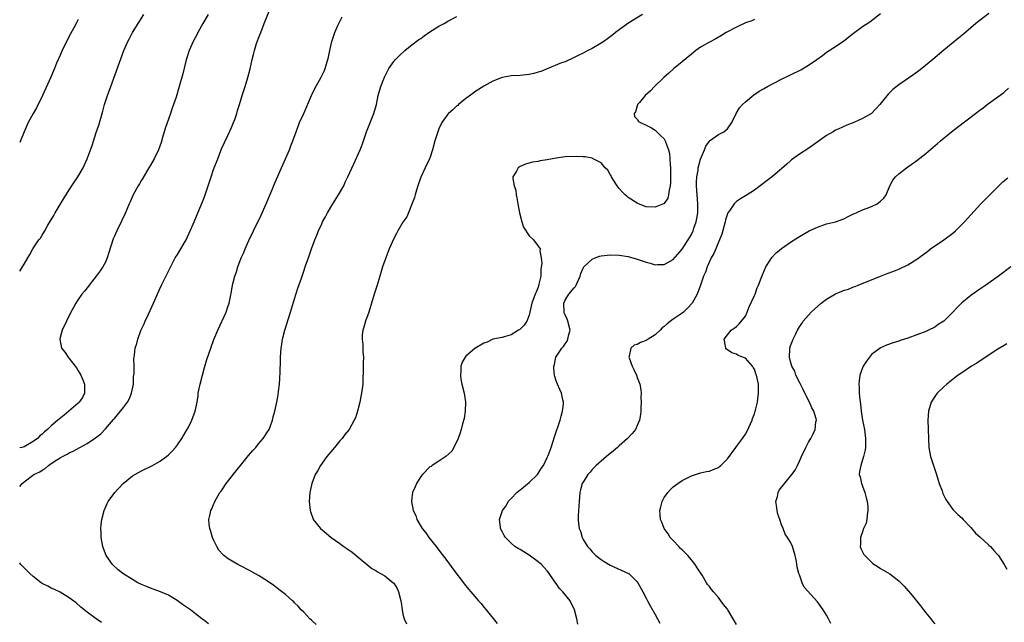
# Model space of a CAD drawing. Units: inches. Extents: x 2613000 to 2616000, y 1473000 to 1476000.
# Drawn here: x 2613000 to 2613218, y 1473936 to 1474070 of the extents above; entities that cross this region are included whole.
import ezdxf

# ---------------------------------------------------------------- set-up
doc = ezdxf.new("R2010")
doc.units = ezdxf.units.IN
doc.header["$MEASUREMENT"] = 0
doc.layers.add('LD26131473_10ft', color=80, linetype='Continuous')

msp = doc.modelspace()

# ---------------------------------------------------------------- linework, layer by layer
at = {"layer": 'LD26131473_10ft'}
for points, elevation in [([(2613000, 1473966.33), (2613000.52, 1473967), (2613001, 1473967.39), (2613003.16, 1473969), (2613004.44, 1473969.56), (2613005, 1473969.98), (2613005.66, 1473970.34), (2613006.39, 1473971), (2613007, 1473971.39), (2613008.21, 1473972.21), (2613009, 1473972.7), (2613009.53, 1473973), (2613010.54, 1473973.46), (2613011, 1473973.77), (2613011.86, 1473974.14), (2613013.37, 1473975), (2613015, 1473975.87), (2613016.6, 1473977), (2613016.85, 1473977.15), (2613017.98, 1473978.02), (2613019, 1473979.11), (2613020.83, 1473981.17), (2613021, 1473981.4), (2613022.36, 1473983), (2613023, 1473983.82), (2613023.89, 1473985), (2613024.31, 1473985.69), (2613024.83, 1473987), (2613025.22, 1473989), (2613025.28, 1473990.72), (2613025.4, 1473991.4), (2613025.36, 1473993), (2613025.34, 1473994.66), (2613025.5, 1473995.5), (2613025.65, 1473997), (2613025.97, 1473998.03), (2613026.18, 1473999), (2613026.9, 1474000.9), (2613027.64, 1474002.36), (2613027.85, 1474003), (2613028.56, 1474004.56), (2613029.7, 1474007), (2613031, 1474010.01), (2613031.46, 1474011), (2613033.3, 1474014.7), (2613034.52, 1474017), (2613035, 1474017.8), (2613035.76, 1474019), (2613036.9, 1474021), (2613037.84, 1474023), (2613038.52, 1474024.52), (2613040.56, 1474029.44), (2613041, 1474030.53), (2613041.17, 1474031), (2613041.83, 1474033), (2613042.12, 1474033.88), (2613042.46, 1474035), (2613043, 1474036.6), (2613043.92, 1474039), (2613044.8, 1474041.2), (2613045.42, 1474042.58), (2613046.18, 1474044.18), (2613047, 1474045.95), (2613047.45, 1474047), (2613047.71, 1474047.71), (2613048.15, 1474049), (2613048.33, 1474049.67), (2613048.76, 1474051), (2613049.37, 1474053), (2613050.03, 1474055), (2613050.63, 1474057), (2613051.1, 1474058.9), (2613051.54, 1474061), (2613051.87, 1474062.13), (2613052.07, 1474063), (2613052.57, 1474064.57), (2613053, 1474065.77), (2613053.46, 1474067), (2613054.25, 1474069), (2613055.88, 1474073)], 10400), ([(2613000, 1474014.09), (2613000.64, 1474015), (2613001, 1474015.59), (2613001.78, 1474017), (2613002.25, 1474017.75), (2613002.94, 1474019), (2613004.27, 1474021), (2613004.58, 1474021.42), (2613005, 1474022.07), (2613005.55, 1474023), (2613006.24, 1474024.24), (2613007.55, 1474026.45), (2613007.85, 1474027), (2613009.21, 1474029.21), (2613011, 1474032.08), (2613011.59, 1474033), (2613012.13, 1474033.87), (2613012.89, 1474035), (2613014.08, 1474037), (2613014.99, 1474039), (2613016.06, 1474041.94), (2613017, 1474044.8), (2613017.53, 1474046.47), (2613018.42, 1474049.58), (2613018.85, 1474051), (2613019.5, 1474053), (2613020.2, 1474055), (2613021.5, 1474058.5), (2613023.11, 1474063), (2613023.97, 1474065), (2613024.35, 1474065.65), (2613025.06, 1474067), (2613026.26, 1474069), (2613027.55, 1474071)], 10420), ([(2613041.82, 1474071), (2613040.65, 1474069), (2613039.52, 1474067), (2613039.35, 1474066.65), (2613038.45, 1474065), (2613037.58, 1474063), (2613036.93, 1474060.93), (2613036.17, 1474057.83), (2613035.4, 1474055), (2613034.68, 1474052.68), (2613034.11, 1474051), (2613033.81, 1474050.19), (2613033.43, 1474049), (2613032.27, 1474045.73), (2613031.69, 1474043.69), (2613031.37, 1474042.63), (2613030.79, 1474041), (2613029.81, 1474039), (2613029, 1474037.61), (2613028.66, 1474037), (2613028.13, 1474036.13), (2613027.3, 1474034.7), (2613027, 1474034.22), (2613026.58, 1474033.42), (2613026.3, 1474033), (2613025.21, 1474031), (2613024.54, 1474029.46), (2613024.3, 1474029), (2613023.76, 1474027.76), (2613023.32, 1474026.68), (2613022.68, 1474025.32), (2613021.53, 1474023), (2613021, 1474021.82), (2613020.76, 1474021.24), (2613019.76, 1474018.24), (2613019.4, 1474017), (2613019, 1474016.09), (2613018.45, 1474015), (2613017.85, 1474014.14), (2613016.99, 1474013), (2613015.4, 1474011), (2613015.25, 1474010.75), (2613014.37, 1474009.63), (2613013.81, 1474009), (2613013, 1474007.8), (2613012.44, 1474007), (2613011.95, 1474006.05), (2613011.35, 1474005), (2613010.36, 1474003), (2613009.43, 1474001), (2613009, 1473999.37), (2613008.92, 1473999), (2613009.31, 1473997), (2613010.06, 1473996.06), (2613010.75, 1473995), (2613011, 1473994.74), (2613012.63, 1473992.63), (2613013, 1473991.95), (2613013.37, 1473991.37), (2613013.57, 1473991), (2613014, 1473990), (2613014.39, 1473989), (2613014.4, 1473987), (2613013.91, 1473986.09), (2613013.23, 1473985), (2613013, 1473984.78), (2613010.93, 1473983), (2613009.84, 1473982.16), (2613008.73, 1473981.27), (2613008.46, 1473981), (2613007, 1473979.76), (2613006.2, 1473979), (2613005.54, 1473978.46), (2613005, 1473977.93), (2613004.46, 1473977.54), (2613003.93, 1473977), (2613003, 1473976.29), (2613001, 1473975.15), (2613000.5, 1473975), (2613000, 1473974.89)], 10410), ([(2613013, 1474069.85), (2613012.56, 1474069), (2613012.02, 1474068.02), (2613011.27, 1474066.73), (2613010.59, 1474065.41), (2613009.44, 1474063), (2613009, 1474061.98), (2613008.69, 1474061.31), (2613008.54, 1474061), (2613008.18, 1474060.18), (2613007.69, 1474059), (2613007.5, 1474058.5), (2613006.91, 1474057.09), (2613005.05, 1474053), (2613003.73, 1474050.27), (2613003, 1474049.03), (2613001.89, 1474047), (2613000.96, 1474045), (2613000.16, 1474043), (2613000, 1474042.62)], 10430), ([(2613041.89, 1473935.89), (2613040.75, 1473936.75), (2613040.44, 1473937), (2613039, 1473938.06), (2613037.86, 1473939), (2613037, 1473939.58), (2613036.13, 1473940.13), (2613034.95, 1473941.05), (2613033, 1473942.22), (2613031.23, 1473943), (2613029, 1473943.75), (2613028.12, 1473944.12), (2613027, 1473944.61), (2613026.23, 1473945), (2613025, 1473945.7), (2613022.88, 1473947), (2613021.88, 1473947.88), (2613020.56, 1473949), (2613019.17, 1473951), (2613018.57, 1473952.57), (2613018.42, 1473953), (2613018.06, 1473955), (2613018.06, 1473956.06), (2613018.02, 1473957), (2613018.1, 1473957.9), (2613018.24, 1473959), (2613018.71, 1473961), (2613019.42, 1473962.58), (2613019.63, 1473963), (2613021.11, 1473965), (2613022.94, 1473967), (2613025, 1473968.67), (2613025.51, 1473969), (2613027, 1473969.81), (2613029.43, 1473971), (2613031, 1473971.9), (2613032.57, 1473973), (2613033, 1473973.36), (2613033.82, 1473974.18), (2613034.57, 1473975), (2613035, 1473975.56), (2613035.97, 1473977), (2613037, 1473978.73), (2613037.34, 1473979.34), (2613038.2, 1473981), (2613038.95, 1473983), (2613039.34, 1473985), (2613039.56, 1473986.44), (2613039.62, 1473987), (2613040.02, 1473989), (2613040.53, 1473991), (2613041, 1473992.71), (2613041.54, 1473994.46), (2613042.37, 1473997), (2613043.06, 1473998.94), (2613043.93, 1474001), (2613045.79, 1474005), (2613046.15, 1474006.15), (2613046.46, 1474007), (2613046.81, 1474008.81), (2613046.89, 1474009.11), (2613047.23, 1474011), (2613047.29, 1474011.29), (2613047.73, 1474013), (2613048.07, 1474013.93), (2613048.38, 1474015), (2613049.16, 1474017), (2613049.76, 1474018.24), (2613050.05, 1474019), (2613050.85, 1474020.85), (2613051.84, 1474023), (2613053.54, 1474026.46), (2613054.67, 1474029), (2613055.95, 1474031.95), (2613056.55, 1474033.45), (2613057, 1474034.45), (2613058.34, 1474037.66), (2613058.99, 1474039), (2613059.88, 1474041), (2613060.17, 1474041.83), (2613060.63, 1474043), (2613061.31, 1474045), (2613061.54, 1474045.54), (2613062.11, 1474047), (2613063, 1474049), (2613064.7, 1474053), (2613065.45, 1474054.55), (2613066.89, 1474057.11), (2613067.55, 1474058.45), (2613067.78, 1474059), (2613068.07, 1474060.07), (2613068.38, 1474061), (2613068.5, 1474061.5), (2613068.77, 1474063), (2613069.21, 1474065), (2613069.91, 1474067), (2613070.58, 1474068.58), (2613071, 1474069.46), (2613071.53, 1474070.47)], 10390), ([(2613065.75, 1473935.75), (2613065, 1473936.38), (2613064.7, 1473936.7), (2613064.34, 1473937), (2613063, 1473938.44), (2613062.45, 1473939), (2613061.79, 1473939.79), (2613061, 1473940.55), (2613060.78, 1473940.78), (2613060.52, 1473941), (2613059, 1473942.35), (2613057.52, 1473943.52), (2613056.37, 1473944.37), (2613055, 1473945.31), (2613053, 1473946.6), (2613051, 1473947.73), (2613049, 1473948.73), (2613048.41, 1473949), (2613046.28, 1473950.28), (2613045.32, 1473951), (2613045.15, 1473951.15), (2613044.21, 1473952.21), (2613043.72, 1473953), (2613043, 1473954.48), (2613042.78, 1473955), (2613042.37, 1473956.37), (2613042.16, 1473957), (2613042.06, 1473957.94), (2613041.97, 1473959), (2613042.22, 1473960.22), (2613042.41, 1473961), (2613042.61, 1473961.39), (2613043, 1473962.31), (2613043.22, 1473962.78), (2613043.29, 1473963), (2613043.63, 1473963.63), (2613044.43, 1473965), (2613044.69, 1473965.31), (2613045, 1473965.76), (2613045.81, 1473967), (2613047, 1473968.48), (2613047.38, 1473969), (2613049, 1473970.98), (2613050.79, 1473973.21), (2613051.7, 1473974.3), (2613052.35, 1473975), (2613053, 1473975.8), (2613054.04, 1473977), (2613055, 1473978.47), (2613055.32, 1473979), (2613055.55, 1473979.55), (2613056.1, 1473981), (2613056.26, 1473981.74), (2613056.62, 1473983), (2613057.04, 1473985), (2613057.36, 1473986.64), (2613057.42, 1473987.42), (2613057.62, 1473989), (2613057.72, 1473990.28), (2613057.76, 1473991.76), (2613057.84, 1473994.16), (2613057.85, 1473995), (2613057.97, 1473997), (2613058.13, 1473997.87), (2613058.29, 1473999), (2613058.82, 1474001), (2613060.1, 1474005), (2613061, 1474007.96), (2613061.73, 1474010.27), (2613062.49, 1474012.49), (2613063, 1474014.06), (2613063.35, 1474015), (2613063.51, 1474015.51), (2613064.04, 1474017), (2613064.32, 1474017.68), (2613064.72, 1474019), (2613065.47, 1474021), (2613065.93, 1474022.07), (2613066.28, 1474023), (2613067, 1474024.57), (2613067.2, 1474025), (2613067.86, 1474026.14), (2613068.29, 1474027), (2613069.5, 1474029), (2613070.76, 1474031), (2613071.88, 1474033), (2613072.22, 1474033.78), (2613072.82, 1474035), (2613074.14, 1474037.86), (2613075.53, 1474041), (2613075.95, 1474042.05), (2613076.97, 1474045), (2613078.55, 1474049), (2613079.12, 1474051), (2613079.52, 1474053), (2613080.09, 1474055), (2613080.9, 1474057.1), (2613081.57, 1474058.43), (2613081.9, 1474059), (2613083, 1474060.58), (2613083.35, 1474061), (2613084.16, 1474061.84), (2613085.41, 1474063), (2613087, 1474064.24), (2613088.57, 1474065.43), (2613089, 1474065.68), (2613089.74, 1474066.26), (2613091, 1474067.12), (2613093, 1474068.38), (2613094.13, 1474069), (2613095, 1474069.54), (2613097, 1474070.55)], 10380), ([(2613138.13, 1474071), (2613134.92, 1474069), (2613133, 1474067.61), (2613132.21, 1474067), (2613131.55, 1474066.45), (2613130.42, 1474065.58), (2613129.6, 1474065), (2613129, 1474064.61), (2613127, 1474063.47), (2613126.07, 1474063), (2613125, 1474062.42), (2613124.03, 1474061.97), (2613123, 1474061.42), (2613121, 1474060.52), (2613120.23, 1474060.23), (2613117, 1474058.95), (2613115.62, 1474058.38), (2613115, 1474058.17), (2613114.09, 1474057.91), (2613113, 1474057.65), (2613111, 1474057.48), (2613109, 1474057.39), (2613108.66, 1474057.33), (2613107, 1474057.01), (2613105, 1474056.17), (2613103, 1474055.1), (2613101, 1474053.82), (2613100.54, 1474053.46), (2613099, 1474052.34), (2613097.37, 1474051), (2613097.18, 1474050.82), (2613097, 1474050.7), (2613096.12, 1474049.88), (2613095.1, 1474049), (2613095, 1474048.88), (2613093.66, 1474047), (2613093, 1474045.61), (2613092.82, 1474045.18), (2613092.75, 1474045), (2613092.12, 1474043), (2613091.6, 1474041), (2613091, 1474039.15), (2613090.94, 1474039), (2613089.97, 1474037), (2613089, 1474034.95), (2613088.33, 1474033), (2613088.01, 1474032.01), (2613087.72, 1474031), (2613087.59, 1474030.41), (2613085.89, 1474026.11), (2613085, 1474024.93), (2613083.88, 1474023), (2613083.57, 1474022.43), (2613083, 1474021.35), (2613082, 1474019), (2613081.2, 1474017), (2613081, 1474016.45), (2613080.52, 1474015), (2613079.93, 1474013), (2613079.23, 1474010.77), (2613078.64, 1474009), (2613077.43, 1474005), (2613076.72, 1474003), (2613076.37, 1474001.63), (2613076.14, 1474001), (2613075.98, 1473999.98), (2613075.97, 1473999), (2613076.16, 1473997.84), (2613076.13, 1473996.13), (2613076.28, 1473995), (2613076.22, 1473993.78), (2613076.21, 1473993), (2613076.23, 1473992.23), (2613076.11, 1473989.89), (2613076.1, 1473989), (2613075.85, 1473987), (2613075.7, 1473986.3), (2613075.45, 1473985), (2613074.94, 1473983), (2613074.47, 1473981.53), (2613074.23, 1473981), (2613073.06, 1473979), (2613072.15, 1473977.85), (2613071.52, 1473977), (2613071, 1473976.42), (2613069.82, 1473975), (2613069, 1473974.04), (2613068.17, 1473973), (2613066.71, 1473971), (2613066.12, 1473969.88), (2613065.56, 1473969), (2613064.79, 1473967), (2613064.35, 1473965), (2613064.21, 1473963), (2613064.43, 1473961), (2613064.56, 1473960.56), (2613065.1, 1473959.1), (2613065.14, 1473959), (2613066.7, 1473957), (2613067.97, 1473955.97), (2613069.12, 1473955), (2613071, 1473953.69), (2613071.94, 1473953), (2613072.57, 1473952.57), (2613073.73, 1473951.73), (2613074.66, 1473951), (2613078.15, 1473948.15), (2613079, 1473947.69), (2613079.4, 1473947.4), (2613081, 1473946.52), (2613082.87, 1473945), (2613082.94, 1473944.94), (2613083, 1473944.86), (2613083.71, 1473943.71), (2613084.05, 1473943), (2613084.58, 1473941), (2613084.6, 1473940.6), (2613084.82, 1473939), (2613085, 1473938.02), (2613085.26, 1473937), (2613085.84, 1473935.84)], 10370), ([(2613163, 1474069.88), (2613162.4, 1474069.6), (2613161, 1474069.1), (2613159, 1474068.16), (2613156.74, 1474067), (2613155.67, 1474066.33), (2613154.4, 1474065.6), (2613153, 1474064.88), (2613151, 1474063.71), (2613150.02, 1474063), (2613149, 1474062.2), (2613147, 1474060.52), (2613145.07, 1474058.93), (2613143.99, 1474058.01), (2613142.89, 1474057), (2613140.81, 1474055), (2613139.94, 1474054.06), (2613138.76, 1474053), (2613137.47, 1474051.47), (2613137.08, 1474051), (2613137.08, 1474050.92), (2613137, 1474050.72), (2613136.62, 1474049.38), (2613136.34, 1474049), (2613136.38, 1474048.38), (2613137, 1474047.75), (2613137.27, 1474047.27), (2613137.7, 1474047), (2613139, 1474046.47), (2613140.16, 1474045.84), (2613141, 1474045.34), (2613142.19, 1474044.19), (2613143, 1474043.38), (2613143.14, 1474043.14), (2613143.2, 1474043), (2613143.27, 1474042.73), (2613143.92, 1474041), (2613144.15, 1474040.15), (2613144.26, 1474039), (2613144.32, 1474037.68), (2613144.39, 1474037), (2613144.4, 1474035), (2613144.36, 1474033.64), (2613144.29, 1474033), (2613144.06, 1474032.06), (2613143.95, 1474031), (2613143.75, 1474030.25), (2613143, 1474029.09), (2613142.84, 1474029), (2613141, 1474028.27), (2613139, 1474028.36), (2613137.3, 1474029), (2613137, 1474029.13), (2613135, 1474030.43), (2613134.67, 1474030.67), (2613134.32, 1474031), (2613133.69, 1474031.69), (2613133, 1474032.4), (2613132.57, 1474033), (2613131.75, 1474034.25), (2613131.3, 1474035), (2613131.22, 1474035.22), (2613131, 1474035.49), (2613130.47, 1474036.47), (2613129.91, 1474037), (2613129, 1474038.07), (2613127.2, 1474039), (2613127.09, 1474039.09), (2613127, 1474039.1), (2613125.45, 1474039.45), (2613125, 1474039.43), (2613123.51, 1474039.51), (2613121, 1474039.41), (2613119, 1474039.13), (2613117, 1474038.76), (2613115.49, 1474038.51), (2613115, 1474038.4), (2613113.79, 1474038.21), (2613112.19, 1474037.81), (2613111, 1474037.27), (2613110.6, 1474037), (2613110.22, 1474036.22), (2613109.43, 1474035), (2613109.37, 1474034.63), (2613109.68, 1474033), (2613110.03, 1474032.03), (2613110.14, 1474031), (2613110.31, 1474030.31), (2613110.52, 1474029), (2613110.89, 1474027), (2613111.37, 1474025), (2613111.8, 1474023.8), (2613113, 1474021.9), (2613114, 1474021), (2613115, 1474019.58), (2613115.44, 1474019), (2613115.39, 1474018.61), (2613115.68, 1474017), (2613115.84, 1474015.84), (2613115.59, 1474014.41), (2613115.59, 1474013), (2613115.2, 1474011.2), (2613115.15, 1474011), (2613115.1, 1474010.9), (2613115, 1474010.54), (2613114.57, 1474009.43), (2613114.35, 1474009), (2613113.58, 1474007), (2613113.16, 1474005), (2613113, 1474004.31), (2613112.5, 1474003), (2613111.89, 1474002.11), (2613111, 1474001.19), (2613110.89, 1474001.1), (2613110.69, 1474001), (2613109, 1473999.93), (2613107.48, 1473999.48), (2613107, 1473999.36), (2613105, 1473999.01), (2613103.69, 1473998.31), (2613103, 1473998.13), (2613101, 1473996.93), (2613099, 1473995.19), (2613098.81, 1473995), (2613098.14, 1473993.86), (2613097.85, 1473993), (2613097.89, 1473991.89), (2613097.77, 1473991), (2613097.88, 1473990.12), (2613098.11, 1473989), (2613098.57, 1473987), (2613098.88, 1473985.12), (2613098.9, 1473985), (2613098.85, 1473983), (2613098.57, 1473981.43), (2613098.21, 1473980.21), (2613097.92, 1473979), (2613097.75, 1473978.25), (2613097.29, 1473977), (2613097, 1473976.29), (2613095.86, 1473974.14), (2613094.57, 1473973), (2613093, 1473971.92), (2613091.54, 1473971), (2613091.25, 1473970.75), (2613091, 1473970.66), (2613089.39, 1473969), (2613089, 1473968.56), (2613088.06, 1473967), (2613087.74, 1473966.26), (2613087.16, 1473965), (2613087, 1473963.83), (2613086.91, 1473963), (2613087.31, 1473961), (2613087.87, 1473959.87), (2613088.12, 1473959), (2613089.31, 1473957), (2613090.08, 1473956.08), (2613090.79, 1473955), (2613092.36, 1473953), (2613093, 1473952.23), (2613095, 1473949.64), (2613096.1, 1473948.1), (2613098.68, 1473944.68), (2613099.58, 1473943.58), (2613100.1, 1473943), (2613101, 1473941.91), (2613101.81, 1473941), (2613102.36, 1473940.36), (2613103, 1473939.55), (2613103.49, 1473939), (2613105.96, 1473935.96)], 10360), ([(2613123.83, 1473935.83), (2613123.57, 1473937), (2613123.07, 1473939), (2613122.15, 1473941), (2613120.52, 1473943), (2613119.74, 1473943.74), (2613119, 1473944.79), (2613118.9, 1473944.9), (2613118.85, 1473945), (2613118.57, 1473945.43), (2613117.29, 1473947.28), (2613117, 1473947.63), (2613116.35, 1473948.35), (2613115.73, 1473949), (2613115, 1473949.65), (2613113, 1473951.09), (2613111.81, 1473951.81), (2613111, 1473952.34), (2613110.56, 1473952.56), (2613109.87, 1473953), (2613109, 1473953.73), (2613107.8, 1473955), (2613107.48, 1473955.48), (2613107, 1473956.36), (2613106.7, 1473957), (2613106.68, 1473957.32), (2613106.43, 1473959), (2613107.09, 1473961), (2613107.93, 1473962.07), (2613108.38, 1473963), (2613109, 1473963.67), (2613110.26, 1473965), (2613111, 1473965.61), (2613111.79, 1473966.21), (2613113, 1473967.24), (2613114.87, 1473969), (2613115, 1473969.19), (2613115.7, 1473970.3), (2613116.19, 1473971), (2613117, 1473972.79), (2613117.23, 1473973.23), (2613117.88, 1473975), (2613118.35, 1473976.35), (2613118.65, 1473977.35), (2613119.89, 1473981), (2613120.09, 1473981.91), (2613120.44, 1473983), (2613120.61, 1473984.61), (2613120.61, 1473985), (2613120.47, 1473985.53), (2613120.2, 1473987), (2613119.84, 1473987.84), (2613119.31, 1473989), (2613119, 1473989.76), (2613118.7, 1473990.7), (2613118.66, 1473991), (2613118.51, 1473992.51), (2613118.51, 1473993), (2613118.64, 1473993.36), (2613118.97, 1473995), (2613120.27, 1473997), (2613120.63, 1473997.37), (2613121, 1473997.98), (2613121.45, 1473998.55), (2613121.59, 1473999), (2613121.72, 1473999.72), (2613122.1, 1474001), (2613121.63, 1474003), (2613121.45, 1474003.45), (2613121, 1474004.41), (2613120.82, 1474004.82), (2613120.78, 1474005), (2613120.7, 1474007), (2613121, 1474007.65), (2613121.81, 1474009), (2613123, 1474010.41), (2613123.3, 1474010.7), (2613123.47, 1474011), (2613124.35, 1474013), (2613124.47, 1474013.53), (2613125, 1474014.75), (2613125.15, 1474015), (2613127, 1474016.77), (2613127.63, 1474017), (2613128.61, 1474017.39), (2613129, 1474017.49), (2613130.36, 1474017.64), (2613131, 1474017.68), (2613133, 1474017.62), (2613135, 1474017.29), (2613136.79, 1474016.79), (2613138.32, 1474016.32), (2613139, 1474016.06), (2613139.86, 1474015.86), (2613141, 1474015.5), (2613141.52, 1474015.52), (2613143, 1474015.52), (2613145, 1474016.68), (2613147, 1474018.98), (2613148.31, 1474021), (2613149, 1474022.2), (2613149.39, 1474023), (2613149.57, 1474023.57), (2613150.09, 1474025), (2613150.25, 1474025.75), (2613150.44, 1474027), (2613150.45, 1474029), (2613150.27, 1474031), (2613150.16, 1474033), (2613150.17, 1474033.83), (2613150.24, 1474035), (2613150.49, 1474036.49), (2613150.54, 1474037), (2613151, 1474038.94), (2613151.94, 1474041), (2613152.23, 1474041.77), (2613153, 1474042.9), (2613153.05, 1474042.95), (2613155, 1474044.37), (2613156.24, 1474045), (2613156.67, 1474045.33), (2613157, 1474045.64), (2613157.95, 1474047), (2613158.95, 1474049), (2613159.72, 1474050.28), (2613160.35, 1474051), (2613161, 1474051.61), (2613162.84, 1474053.16), (2613164.04, 1474053.96), (2613165, 1474054.47), (2613165.93, 1474055), (2613169, 1474056.64), (2613173.28, 1474058.72), (2613175, 1474059.72), (2613176.81, 1474061), (2613178.08, 1474061.92), (2613179, 1474062.62), (2613181, 1474063.92), (2613182.82, 1474065.18), (2613185, 1474066.87), (2613187, 1474068.29), (2613188.61, 1474069.38), (2613191, 1474071.21)], 10350), ([(2613215, 1474071.21), (2613212.14, 1474069), (2613211, 1474068.05), (2613209.38, 1474066.62), (2613208.3, 1474065.7), (2613205, 1474063.06), (2613202.6, 1474061), (2613200.13, 1474059), (2613199.49, 1474058.51), (2613198.33, 1474057.67), (2613195, 1474055.39), (2613193.68, 1474054.32), (2613192.66, 1474053.34), (2613190.82, 1474051), (2613189, 1474049.06), (2613187, 1474047.89), (2613185.03, 1474047.03), (2613183.52, 1474046.48), (2613181.54, 1474045.54), (2613181, 1474045.3), (2613180.79, 1474045.21), (2613180.43, 1474045), (2613179, 1474044.15), (2613177.15, 1474042.85), (2613174.81, 1474041.19), (2613173, 1474040), (2613171.24, 1474038.76), (2613171, 1474038.57), (2613170.18, 1474037.82), (2613167, 1474035.09), (2613165.83, 1474034.17), (2613164.3, 1474033), (2613163, 1474032.06), (2613161.37, 1474031), (2613159.88, 1474030.12), (2613159, 1474029.51), (2613158.51, 1474029), (2613157.48, 1474027.48), (2613157.13, 1474027), (2613157, 1474026.75), (2613156.58, 1474025.42), (2613156.5, 1474025), (2613155.73, 1474022.27), (2613155.23, 1474021), (2613155, 1474020.48), (2613154.4, 1474019), (2613154.02, 1474017.98), (2613153.43, 1474017), (2613152.49, 1474015), (2613152.13, 1474013.87), (2613151.68, 1474013), (2613151, 1474011), (2613150.3, 1474009), (2613149.18, 1474007), (2613148.14, 1474005.86), (2613147.27, 1474005), (2613147, 1474004.79), (2613145, 1474003.43), (2613143.61, 1474002.39), (2613143, 1474001.81), (2613142.52, 1474001.48), (2613142.07, 1474001), (2613141, 1473999.96), (2613139.42, 1473999), (2613139, 1473998.69), (2613137.72, 1473998.28), (2613137, 1473997.81), (2613136.3, 1473997.7), (2613135.6, 1473997), (2613135.24, 1473995.24), (2613135.13, 1473995), (2613135.18, 1473994.82), (2613135.86, 1473993), (2613136.28, 1473992.28), (2613136.81, 1473991), (2613137, 1473990.46), (2613137.55, 1473989), (2613137.77, 1473987.77), (2613137.84, 1473987), (2613137.83, 1473986.17), (2613137.86, 1473985), (2613137.81, 1473983.81), (2613137.77, 1473983), (2613137.7, 1473982.3), (2613137.47, 1473981), (2613137, 1473979.84), (2613136.62, 1473979), (2613135.9, 1473978.1), (2613134.86, 1473977), (2613133, 1473975.38), (2613132.62, 1473975), (2613131.74, 1473974.26), (2613130.18, 1473973), (2613127.85, 1473971), (2613127.46, 1473970.54), (2613127, 1473970.06), (2613126.52, 1473969.48), (2613126.01, 1473969), (2613125, 1473967.31), (2613124.8, 1473967), (2613124.43, 1473965.57), (2613124.25, 1473965), (2613124.08, 1473963), (2613124.04, 1473961.96), (2613123.91, 1473959.91), (2613123.9, 1473959), (2613123.98, 1473958.02), (2613124.1, 1473957), (2613124.39, 1473956.39), (2613124.76, 1473955), (2613125, 1473954.59), (2613125.98, 1473953), (2613126.48, 1473952.48), (2613127, 1473951.83), (2613127.43, 1473951.43), (2613127.83, 1473951), (2613129, 1473950.11), (2613129.67, 1473949.67), (2613131, 1473948.87), (2613135.07, 1473947.07), (2613135.16, 1473947), (2613137, 1473945.2), (2613137.14, 1473945), (2613137.76, 1473943.76), (2613138.22, 1473943), (2613139, 1473941.55), (2613139.29, 1473941), (2613139.84, 1473939.84), (2613141, 1473937.95), (2613142, 1473936)], 10340), ([(2613159, 1473935.72), (2613158.29, 1473937), (2613157.11, 1473939), (2613157, 1473939.16), (2613156.15, 1473940.15), (2613155.58, 1473941), (2613155, 1473941.69), (2613153.94, 1473943), (2613153.48, 1473943.48), (2613153, 1473944.15), (2613152.61, 1473944.61), (2613152.4, 1473945), (2613151.37, 1473946.63), (2613150.27, 1473948.27), (2613149.87, 1473949), (2613149, 1473950.08), (2613148.23, 1473951), (2613147.63, 1473951.63), (2613147, 1473952.26), (2613146.61, 1473952.61), (2613146.22, 1473953), (2613145, 1473954.33), (2613144.34, 1473955), (2613143.83, 1473955.83), (2613142.99, 1473957), (2613142.42, 1473958.42), (2613142.17, 1473959), (2613142.12, 1473960.12), (2613142.04, 1473961), (2613142.2, 1473961.8), (2613142.54, 1473963), (2613143, 1473963.87), (2613143.75, 1473965), (2613144.36, 1473965.64), (2613145, 1473966.23), (2613145.98, 1473967), (2613147, 1473967.65), (2613149, 1473968.68), (2613149.91, 1473969), (2613151, 1473969.32), (2613152.35, 1473969.65), (2613153, 1473969.75), (2613153.87, 1473970.13), (2613155, 1473970.57), (2613155.24, 1473970.76), (2613155.52, 1473971), (2613157, 1473972.48), (2613158.84, 1473975), (2613159, 1473975.19), (2613160.38, 1473977), (2613161, 1473977.92), (2613161.41, 1473978.59), (2613162.46, 1473981), (2613162.59, 1473981.41), (2613163, 1473982.44), (2613163.19, 1473983), (2613163.25, 1473983.25), (2613163.67, 1473985), (2613163.93, 1473987), (2613163.89, 1473989), (2613163.62, 1473990.38), (2613163.48, 1473991), (2613163.34, 1473991.34), (2613163, 1473992.35), (2613162.74, 1473992.74), (2613162.56, 1473993), (2613161, 1473994.79), (2613159.4, 1473995.4), (2613159, 1473995.65), (2613157.99, 1473995.99), (2613157, 1473996.64), (2613156.8, 1473996.8), (2613156.62, 1473997), (2613156.58, 1473997.42), (2613156.3, 1473999), (2613157, 1473999.95), (2613157.85, 1474001), (2613158.53, 1474001.47), (2613159, 1474001.84), (2613159.59, 1474002.41), (2613161, 1474004.13), (2613161.4, 1474005), (2613161.85, 1474006.15), (2613163, 1474008.67), (2613163.14, 1474009), (2613163.61, 1474010.39), (2613163.91, 1474011), (2613164.49, 1474012.49), (2613164.75, 1474013.25), (2613165.54, 1474015), (2613166.52, 1474016.52), (2613166.88, 1474017.12), (2613167.85, 1474018.15), (2613169, 1474019.1), (2613171, 1474020.52), (2613171.79, 1474021), (2613173, 1474021.76), (2613175.14, 1474023), (2613177, 1474023.86), (2613179, 1474024.54), (2613180.97, 1474025.03), (2613182.46, 1474025.54), (2613183, 1474025.78), (2613183.81, 1474026.19), (2613185, 1474026.75), (2613185.16, 1474026.84), (2613185.56, 1474027), (2613187, 1474027.67), (2613188.02, 1474028.02), (2613189, 1474028.43), (2613190.22, 1474029), (2613191, 1474029.56), (2613191.71, 1474030.29), (2613192.21, 1474031), (2613193.05, 1474033), (2613193.72, 1474034.28), (2613194.26, 1474035), (2613195, 1474035.68), (2613196.71, 1474037), (2613199, 1474038.63), (2613201, 1474040.18), (2613202.54, 1474041.46), (2613203.61, 1474042.39), (2613204.29, 1474043), (2613206.73, 1474045), (2613208.03, 1474045.97), (2613212.04, 1474049), (2613213, 1474049.76), (2613213.73, 1474050.27), (2613214.64, 1474051), (2613217, 1474052.72), (2613218.29, 1474053.71), (2613219.38, 1474054.62)], 10330), ([(2613179.98, 1473935.98), (2613179.46, 1473937), (2613179, 1473937.83), (2613178.28, 1473939), (2613177.72, 1473939.72), (2613177, 1473940.75), (2613174.04, 1473944.04), (2613173.59, 1473945), (2613173, 1473946.73), (2613172.87, 1473947), (2613172.45, 1473948.45), (2613172.31, 1473949.69), (2613172.03, 1473951), (2613171.45, 1473953), (2613171, 1473953.95), (2613170.33, 1473955), (2613169.78, 1473955.78), (2613169.39, 1473957), (2613169, 1473957.85), (2613168.63, 1473959), (2613168.2, 1473960.2), (2613168.02, 1473961), (2613167.86, 1473962.14), (2613167.76, 1473963), (2613168.09, 1473964.09), (2613168.24, 1473965), (2613168.47, 1473965.53), (2613171, 1473968.65), (2613171.32, 1473969), (2613172.02, 1473969.98), (2613172.55, 1473971), (2613173, 1473971.95), (2613173.45, 1473973), (2613174.38, 1473975), (2613175, 1473976.14), (2613175.51, 1473977), (2613176.03, 1473977.97), (2613176.5, 1473979), (2613176.65, 1473980.65), (2613176.73, 1473981), (2613176.67, 1473981.33), (2613176.17, 1473983), (2613175.75, 1473983.75), (2613175.23, 1473985), (2613174.2, 1473987), (2613173.82, 1473987.82), (2613173.18, 1473989), (2613173.14, 1473989.14), (2613172.21, 1473991), (2613171.93, 1473991.93), (2613171.29, 1473993), (2613171, 1473994.06), (2613170.76, 1473995), (2613170.86, 1473996.87), (2613170.86, 1473997), (2613171, 1473997.48), (2613171.61, 1473999), (2613172.16, 1474000.16), (2613172.58, 1474001), (2613173, 1474001.71), (2613173.52, 1474002.48), (2613173.83, 1474003), (2613175, 1474004.3), (2613175.58, 1474005), (2613176.33, 1474005.67), (2613177.8, 1474007), (2613179, 1474007.9), (2613181, 1474009.08), (2613182.39, 1474009.61), (2613183, 1474009.88), (2613183.89, 1474010.11), (2613185, 1474010.61), (2613185.31, 1474010.69), (2613186.01, 1474011), (2613190.96, 1474013), (2613192.44, 1474013.56), (2613193.93, 1474014.07), (2613195.34, 1474014.66), (2613197, 1474015.51), (2613199, 1474016.77), (2613200.32, 1474017.68), (2613201.47, 1474018.53), (2613202.06, 1474019), (2613205, 1474021.05), (2613207, 1474022.52), (2613207.58, 1474023), (2613209.63, 1474025), (2613210.24, 1474025.76), (2613213.19, 1474029), (2613215, 1474030.79), (2613215.19, 1474031), (2613217.22, 1474033), (2613218.13, 1474033.87), (2613219.23, 1474034.77)], 10320), ([(2613219.88, 1474015), (2613217.13, 1474013), (2613214.32, 1474011), (2613213, 1474010.09), (2613211, 1474008.66), (2613209, 1474007.02), (2613207.96, 1474006.04), (2613207.04, 1474005), (2613204.99, 1474003), (2613203.78, 1474002.23), (2613203, 1474001.69), (2613201.62, 1474001), (2613201, 1474000.72), (2613199, 1473999.95), (2613197, 1473999.22), (2613195.32, 1473998.68), (2613195, 1473998.56), (2613193.8, 1473998.2), (2613192.32, 1473997.68), (2613191, 1473997.08), (2613190.86, 1473997), (2613189, 1473995.56), (2613188.49, 1473995), (2613187.85, 1473994.15), (2613187.15, 1473993), (2613187, 1473992.64), (2613186.41, 1473991), (2613186.23, 1473989.77), (2613186.17, 1473989), (2613186.26, 1473988.26), (2613186.25, 1473987), (2613186.35, 1473985.65), (2613186.55, 1473984.55), (2613186.7, 1473983), (2613186.97, 1473981.03), (2613187.38, 1473979), (2613187.65, 1473977), (2613187.61, 1473975.61), (2613187.62, 1473975), (2613187.54, 1473974.46), (2613187.22, 1473973), (2613186.57, 1473971), (2613186.34, 1473969.66), (2613186.24, 1473969), (2613186.44, 1473968.44), (2613186.74, 1473967), (2613187, 1473966.41), (2613187.48, 1473965), (2613187.81, 1473963.81), (2613187.98, 1473963), (2613188.13, 1473961.87), (2613188.18, 1473961), (2613187.98, 1473959.98), (2613187.94, 1473959), (2613187.77, 1473958.23), (2613187.23, 1473957), (2613187, 1473956.29), (2613186.51, 1473955), (2613186.52, 1473953.48), (2613186.42, 1473953), (2613186.58, 1473952.58), (2613187, 1473951.81), (2613187.27, 1473951.27), (2613187.48, 1473951), (2613189, 1473949.55), (2613189.29, 1473949.29), (2613190.48, 1473948.48), (2613191, 1473948.15), (2613193, 1473946.98), (2613195, 1473945.43), (2613195.46, 1473945), (2613196.22, 1473944.22), (2613198.09, 1473942.09), (2613199.85, 1473939.85), (2613200.47, 1473939), (2613201, 1473938.31), (2613202.12, 1473937), (2613202.48, 1473936.48), (2613203, 1473935.87)], 10310), ([(2613219, 1473997.94), (2613218.4, 1473997.6), (2613217, 1473996.75), (2613213.55, 1473994.45), (2613212.33, 1473993.67), (2613211.18, 1473993), (2613209, 1473991.56), (2613208.19, 1473991), (2613207.53, 1473990.47), (2613205.65, 1473989), (2613205, 1473988.41), (2613203.54, 1473987), (2613203.31, 1473986.69), (2613203, 1473986.25), (2613202.5, 1473985.5), (2613202.22, 1473985), (2613201.6, 1473983), (2613201.45, 1473981), (2613201.58, 1473977), (2613201.69, 1473975), (2613202.06, 1473973), (2613203.37, 1473969), (2613203.74, 1473967.74), (2613204, 1473967), (2613204.61, 1473965.39), (2613204.81, 1473964.81), (2613205.46, 1473963.46), (2613205.76, 1473963), (2613207, 1473961.25), (2613208.11, 1473960.11), (2613209, 1473959.35), (2613209.29, 1473959), (2613211, 1473957.24), (2613212.01, 1473956.01), (2613213, 1473955.17), (2613215, 1473953.32), (2613215.37, 1473953), (2613216.13, 1473952.13), (2613217, 1473951.21), (2613217.17, 1473951), (2613218.42, 1473949), (2613219, 1473947.99)], 10300), ([(2613018.18, 1473936.17), (2613016.96, 1473937), (2613015, 1473938.49), (2613013.59, 1473939.59), (2613012.5, 1473940.5), (2613011, 1473941.67), (2613009, 1473942.93), (2613007.59, 1473943.59), (2613007, 1473943.79), (2613006.24, 1473944.24), (2613005, 1473944.84), (2613004.77, 1473945), (2613003, 1473946.36), (2613002.22, 1473947), (2613000.28, 1473949), (2613000, 1473949.42)], 10400)]:
    msp.add_lwpolyline(points, dxfattribs=dict(at, elevation=elevation))

doc.saveas('drawing.dxf')
